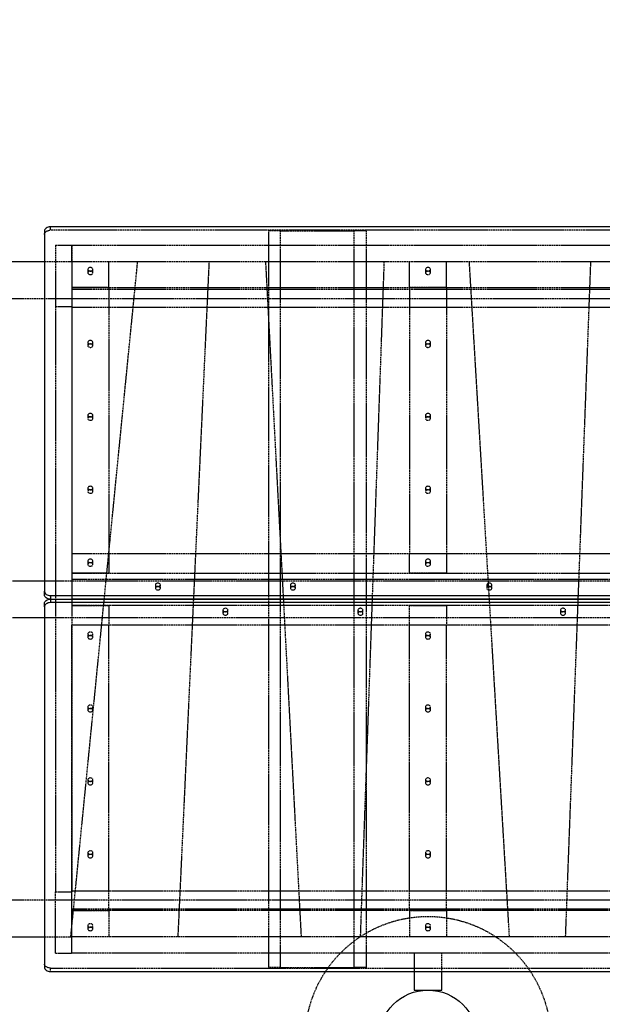
# Model space of a CAD drawing. Units: millimetres. Extents: x -2998 to 16283, y 509 to 28259.
# Drawn here: x 2129 to 3078, y 10178 to 11783 of the extents above; entities that cross this region are included whole.
import ezdxf

# ---------------------------------------------------------------- set-up
doc = ezdxf.new("R2010")
doc.units = ezdxf.units.MM
doc.linetypes.add('HIDDEN', pattern=[1.905, 1.27, -0.635])

msp = doc.modelspace()

# ---------------------------------------------------------------- linework, layer by layer
at = {"color": 7, "linetype": 'Continuous'}
for p, q in [((3949.408, 11445.236), (2179.408, 11445.236)), ((2169.408, 11438.165), (2169.408, 10851.266)), ((2064.91, 11388.538), (2169.408, 11388.538)), ((2169.408, 10845.609), (2169.408, 10851.266)), ((2169.408, 10825.81), (2169.408, 10831.467)), ((2179.408, 10844.195), (2179.408, 10838.538)), ((2179.408, 10844.195), (3949.408, 10844.195)), ((2179.408, 10838.538), (3949.408, 10838.538)), ((2179.408, 10838.538), (2179.408, 10832.881)), ((3949.408, 10832.881), (2179.408, 10832.881)), ((2187.408, 10838.538), (2214.408, 10838.538)), ((3914.408, 10838.538), (2214.408, 10838.538)), ((2169.408, 10825.81), (2169.408, 10238.912)), ((2089.117, 10288.538), (2169.408, 10288.538)), ((2179.408, 10231.841), (3949.408, 10231.841)), ((2771.908, 10231.841), (2771.908, 10201.538)), ((2816.908, 10201.538), (2816.908, 10231.841)), ((2771.908, 10201.538), (2816.908, 10201.538))]:
    msp.add_line(p, q, dxfattribs=at)
at = {"color": 7, "linetype": 'HIDDEN'}
for p, q in [((2179.408, 11439.579), (2179.408, 11445.236)), ((3949.408, 11439.579), (2179.408, 11439.579)), ((2554.408, 11438.538), (2534.408, 11438.538)), ((2534.408, 11438.538), (2534.408, 10238.538)), ((2554.408, 10238.538), (2554.408, 11438.538)), ((2554.408, 11438.538), (2674.408, 11438.538)), ((2674.408, 10238.538), (2674.408, 11438.538)), ((2694.408, 11438.538), (2674.408, 11438.538)), ((2694.408, 10238.538), (2694.408, 11438.538)), ((2187.408, 11415.538), (2187.408, 11315.538)), ((2187.408, 11415.538), (2214.408, 11415.538)), ((2214.408, 11415.538), (2214.408, 11315.538)), ((2214.408, 11415.538), (3914.408, 11415.538)), ((2214.408, 11388.538), (2214.408, 11415.538)), ((2169.408, 11388.538), (2214.408, 11388.538)), ((2212.572, 10288.538), (2321.504, 11388.538)), ((2214.408, 11388.538), (3914.408, 11388.538)), ((2214.408, 11388.538), (2214.408, 11346.112)), ((2240.408, 11375.939), (2240.408, 11370.283)), ((2248.408, 11370.283), (2248.408, 11375.939)), ((2274.408, 11346.112), (2274.408, 11388.538)), ((2437.697, 11388.538), (2386.863, 10288.538)), ((2529.684, 11388.538), (2587.781, 10288.538)), ((2684.609, 10288.538), (2723.34, 11388.538)), ((2764.408, 11346.112), (2764.408, 11388.538)), ((2790.408, 11375.939), (2790.408, 11370.283)), ((2798.408, 11370.283), (2798.408, 11375.939)), ((2824.408, 11346.112), (2824.408, 11388.538)), ((2861.32, 11388.538), (2926.679, 10288.538)), ((3018.665, 10288.538), (3059.817, 11388.538)), ((2214.408, 11346.112), (3914.408, 11346.112)), ((2274.408, 11346.112), (2214.408, 11346.112)), ((2214.408, 11346.112), (2214.408, 10912.785)), ((2214.408, 11343.538), (3914.408, 11343.538)), ((2274.408, 11346.112), (2274.408, 10912.785)), ((2824.408, 11346.112), (2764.408, 11346.112)), ((2764.408, 11346.112), (2764.408, 10912.785)), ((2824.408, 11346.112), (2824.408, 10912.785)), ((1314.408, 11328.538), (3914.408, 11328.538)), ((2187.408, 11315.538), (2214.408, 11315.538)), ((2187.408, 11315.538), (2187.408, 10838.538)), ((2214.408, 11315.538), (2214.408, 10838.538)), ((2214.408, 11314.292), (3914.408, 11314.292)), ((2214.408, 11314.292), (2274.408, 11314.292)), ((2764.408, 11314.292), (2824.408, 11314.292)), ((2240.408, 11257.146), (2240.408, 11251.489)), ((2248.408, 11251.489), (2248.408, 11257.146)), ((2790.408, 11257.146), (2790.408, 11251.489)), ((2798.408, 11251.489), (2798.408, 11257.146)), ((2240.408, 11138.352), (2240.408, 11132.695)), ((2248.408, 11132.695), (2248.408, 11138.352)), ((2790.408, 11138.352), (2790.408, 11132.695)), ((2798.408, 11132.695), (2798.408, 11138.352)), ((2240.408, 11019.558), (2240.408, 11013.901)), ((2248.408, 11013.901), (2248.408, 11019.558)), ((2790.408, 11019.558), (2790.408, 11013.901)), ((2798.408, 11013.901), (2798.408, 11019.558)), ((2214.408, 10912.785), (2214.408, 10870.358)), ((2214.408, 10912.785), (3914.408, 10912.785)), ((2214.408, 10912.785), (2274.408, 10912.785)), ((2274.408, 10912.785), (2274.408, 10880.965)), ((2764.408, 10912.785), (2824.408, 10912.785)), ((2764.408, 10880.965), (2764.408, 10912.785)), ((2824.408, 10912.785), (2824.408, 10880.965)), ((2240.408, 10900.764), (2240.408, 10895.107)), ((2248.408, 10895.107), (2248.408, 10900.764)), ((2790.408, 10900.764), (2790.408, 10895.107)), ((2798.408, 10895.107), (2798.408, 10900.764)), ((2214.408, 10880.965), (3914.408, 10880.965)), ((2274.408, 10880.965), (2214.408, 10880.965)), ((2824.408, 10880.965), (2764.408, 10880.965)), ((1374.408, 10868.538), (3854.408, 10868.538)), ((3914.408, 10870.358), (2214.408, 10870.358)), ((2214.408, 10870.358), (2214.408, 10838.538)), ((2350.408, 10861.873), (2350.408, 10856.216)), ((2358.408, 10856.216), (2358.408, 10861.873)), ((2570.408, 10861.873), (2570.408, 10856.216)), ((2578.408, 10856.216), (2578.408, 10861.873)), ((2890.408, 10861.873), (2890.408, 10856.216)), ((2898.408, 10856.216), (2898.408, 10861.873)), ((2187.408, 10838.538), (2187.408, 10361.538)), ((2214.408, 10838.538), (2214.408, 10796.112)), ((2214.408, 10838.538), (2214.408, 10361.538)), ((3914.408, 10827.932), (2214.408, 10827.932)), ((2214.408, 10827.932), (2274.408, 10827.932)), ((2274.408, 10827.932), (2274.408, 10796.112)), ((2460.408, 10820.861), (2460.408, 10815.204)), ((2468.408, 10815.204), (2468.408, 10820.861)), ((2680.408, 10820.861), (2680.408, 10815.204)), ((2688.408, 10815.204), (2688.408, 10820.861)), ((2764.408, 10827.932), (2824.408, 10827.932)), ((2764.408, 10796.112), (2764.408, 10827.932)), ((2824.408, 10827.932), (2824.408, 10796.112)), ((3010.408, 10820.861), (3010.408, 10815.204)), ((3018.408, 10815.204), (3018.408, 10820.861)), ((1374.408, 10808.538), (3854.408, 10808.538)), ((3914.408, 10796.112), (2214.408, 10796.112)), ((2274.408, 10796.112), (2214.408, 10796.112)), ((2214.408, 10330.965), (2214.408, 10796.112)), ((2240.408, 10781.97), (2240.408, 10776.313)), ((2248.408, 10776.313), (2248.408, 10781.97)), ((2274.408, 10330.965), (2274.408, 10796.112)), ((2824.408, 10796.112), (2764.408, 10796.112)), ((2764.408, 10330.965), (2764.408, 10796.112)), ((2790.408, 10781.97), (2790.408, 10776.313)), ((2798.408, 10776.313), (2798.408, 10781.97)), ((2824.408, 10330.965), (2824.408, 10796.112)), ((2240.408, 10663.176), (2240.408, 10657.519)), ((2248.408, 10657.519), (2248.408, 10663.176)), ((2790.408, 10663.176), (2790.408, 10657.519)), ((2798.408, 10657.519), (2798.408, 10663.176)), ((2240.408, 10544.382), (2240.408, 10538.725)), ((2248.408, 10538.725), (2248.408, 10544.382)), ((2790.408, 10544.382), (2790.408, 10538.725)), ((2798.408, 10538.725), (2798.408, 10544.382)), ((2240.408, 10425.588), (2240.408, 10419.931)), ((2248.408, 10419.931), (2248.408, 10425.588)), ((2790.408, 10425.588), (2790.408, 10419.931)), ((2798.408, 10419.931), (2798.408, 10425.588)), ((1314.408, 10348.538), (3914.408, 10348.538)), ((2187.408, 10361.538), (2214.408, 10361.538)), ((2187.408, 10261.538), (2187.408, 10361.538)), ((3914.408, 10362.785), (2214.408, 10362.785)), ((2274.408, 10362.785), (2214.408, 10362.785)), ((2214.408, 10261.538), (2214.408, 10361.538)), ((2824.408, 10362.785), (2764.408, 10362.785)), ((3914.408, 10333.538), (2214.408, 10333.538)), ((3914.408, 10330.965), (2214.408, 10330.965)), ((2214.408, 10288.538), (2214.408, 10330.965)), ((2214.408, 10330.965), (2274.408, 10330.965)), ((2274.408, 10330.965), (2274.408, 10288.538)), ((2764.408, 10330.965), (2824.408, 10330.965)), ((2764.408, 10330.965), (2764.408, 10288.538)), ((2824.408, 10330.965), (2824.408, 10288.538)), ((2240.408, 10306.794), (2240.408, 10301.137)), ((2248.408, 10301.137), (2248.408, 10306.794)), ((2790.408, 10306.794), (2790.408, 10301.137)), ((2798.408, 10301.137), (2798.408, 10306.794)), ((2169.408, 10288.538), (2212.572, 10288.538)), ((2212.572, 10288.538), (2214.408, 10288.538)), ((3914.408, 10288.538), (2214.408, 10288.538)), ((2214.408, 10261.538), (2214.408, 10288.538)), ((2187.408, 10261.538), (2214.408, 10261.538)), ((3914.408, 10261.538), (2214.408, 10261.538)), ((2771.908, 10261.538), (2771.908, 10231.841)), ((2816.908, 10231.841), (2816.908, 10261.538)), ((2179.408, 10231.841), (2179.408, 10237.498)), ((2179.408, 10237.498), (3949.408, 10237.498)), ((2554.408, 10238.538), (2534.408, 10238.538)), ((2554.408, 10238.538), (2674.408, 10238.538)), ((2694.408, 10238.538), (2674.408, 10238.538))]:
    msp.add_line(p, q, dxfattribs=at)
at = {"color": 7, "linetype": 'Continuous', "flags": 128}
for points in [[(2179.408, 11445.236), (2177.458, 11445.1), (2175.582, 11444.698), (2173.853, 11444.044), (2172.337, 11443.165), (2171.094, 11442.093), (2170.17, 11440.871), (2169.601, 11439.544), (2169.408, 11438.165)], [(2244.408, 11378.768), (2243.229, 11378.642), (2242.155, 11378.276), (2241.281, 11377.703), (2240.685, 11376.973), (2240.42, 11376.151), (2240.509, 11375.31), (2240.944, 11374.525), (2241.688, 11373.866), (2242.673, 11373.391), (2243.812, 11373.143), (2245.005, 11373.143), (2246.144, 11373.391), (2247.129, 11373.866), (2247.872, 11374.525), (2248.308, 11375.31), (2248.397, 11376.151), (2248.132, 11376.973), (2247.536, 11377.703), (2246.662, 11378.276), (2245.587, 11378.642), (2244.408, 11378.768)], [(2794.408, 11378.768), (2793.229, 11378.642), (2792.155, 11378.276), (2791.281, 11377.703), (2790.685, 11376.973), (2790.42, 11376.151), (2790.509, 11375.31), (2790.944, 11374.525), (2791.688, 11373.866), (2792.673, 11373.391), (2793.812, 11373.143), (2795.005, 11373.143), (2796.144, 11373.391), (2797.129, 11373.866), (2797.873, 11374.525), (2798.308, 11375.31), (2798.397, 11376.151), (2798.132, 11376.973), (2797.536, 11377.703), (2796.662, 11378.276), (2795.587, 11378.642), (2794.408, 11378.768)], [(2244.408, 11259.974), (2243.229, 11259.848), (2242.155, 11259.482), (2241.281, 11258.909), (2240.685, 11258.179), (2240.42, 11257.357), (2240.509, 11256.516), (2240.944, 11255.731), (2241.688, 11255.072), (2242.673, 11254.597), (2243.812, 11254.349), (2245.005, 11254.349), (2246.144, 11254.597), (2247.129, 11255.072), (2247.872, 11255.731), (2248.308, 11256.516), (2248.397, 11257.357), (2248.132, 11258.179), (2247.536, 11258.909), (2246.662, 11259.482), (2245.587, 11259.848), (2244.408, 11259.974)], [(2794.408, 11259.974), (2793.229, 11259.848), (2792.155, 11259.482), (2791.281, 11258.909), (2790.685, 11258.179), (2790.42, 11257.357), (2790.509, 11256.516), (2790.944, 11255.731), (2791.688, 11255.072), (2792.673, 11254.597), (2793.812, 11254.349), (2795.005, 11254.349), (2796.144, 11254.597), (2797.129, 11255.072), (2797.873, 11255.731), (2798.308, 11256.516), (2798.397, 11257.357), (2798.132, 11258.179), (2797.536, 11258.909), (2796.662, 11259.482), (2795.587, 11259.848), (2794.408, 11259.974)], [(2244.408, 11141.18), (2243.229, 11141.054), (2242.155, 11140.689), (2241.281, 11140.115), (2240.685, 11139.385), (2240.42, 11138.563), (2240.509, 11137.722), (2240.944, 11136.937), (2241.688, 11136.278), (2242.673, 11135.803), (2243.812, 11135.555), (2245.005, 11135.555), (2246.144, 11135.803), (2247.129, 11136.278), (2247.872, 11136.937), (2248.308, 11137.722), (2248.397, 11138.563), (2248.132, 11139.385), (2247.536, 11140.115), (2246.662, 11140.689), (2245.587, 11141.054), (2244.408, 11141.18)], [(2794.408, 11141.18), (2793.229, 11141.054), (2792.155, 11140.689), (2791.281, 11140.115), (2790.685, 11139.385), (2790.42, 11138.563), (2790.509, 11137.722), (2790.944, 11136.937), (2791.688, 11136.278), (2792.673, 11135.803), (2793.812, 11135.555), (2795.005, 11135.555), (2796.144, 11135.803), (2797.129, 11136.278), (2797.873, 11136.937), (2798.308, 11137.722), (2798.397, 11138.563), (2798.132, 11139.385), (2797.536, 11140.115), (2796.662, 11140.689), (2795.587, 11141.054), (2794.408, 11141.18)], [(2244.408, 11022.386), (2243.229, 11022.26), (2242.155, 11021.895), (2241.281, 11021.321), (2240.685, 11020.591), (2240.42, 11019.769), (2240.509, 11018.928), (2240.944, 11018.143), (2241.688, 11017.484), (2242.673, 11017.009), (2243.812, 11016.761), (2245.005, 11016.761), (2246.144, 11017.009), (2247.129, 11017.484), (2247.872, 11018.143), (2248.308, 11018.928), (2248.397, 11019.769), (2248.132, 11020.591), (2247.536, 11021.321), (2246.662, 11021.895), (2245.587, 11022.26), (2244.408, 11022.386)], [(2794.408, 11022.386), (2793.229, 11022.26), (2792.155, 11021.895), (2791.281, 11021.321), (2790.685, 11020.591), (2790.42, 11019.769), (2790.509, 11018.928), (2790.944, 11018.143), (2791.688, 11017.484), (2792.673, 11017.009), (2793.812, 11016.761), (2795.005, 11016.761), (2796.144, 11017.009), (2797.129, 11017.484), (2797.873, 11018.143), (2798.308, 11018.928), (2798.397, 11019.769), (2798.132, 11020.591), (2797.536, 11021.321), (2796.662, 11021.895), (2795.587, 11022.26), (2794.408, 11022.386)], [(2244.408, 10903.592), (2243.229, 10903.466), (2242.155, 10903.101), (2241.281, 10902.527), (2240.685, 10901.797), (2240.42, 10900.975), (2240.509, 10900.134), (2240.944, 10899.349), (2241.688, 10898.69), (2242.673, 10898.215), (2243.812, 10897.967), (2245.005, 10897.967), (2246.144, 10898.215), (2247.129, 10898.69), (2247.872, 10899.349), (2248.308, 10900.134), (2248.397, 10900.975), (2248.132, 10901.797), (2247.536, 10902.527), (2246.662, 10903.101), (2245.587, 10903.466), (2244.408, 10903.592)], [(2794.408, 10903.592), (2793.229, 10903.466), (2792.155, 10903.101), (2791.281, 10902.527), (2790.685, 10901.797), (2790.42, 10900.975), (2790.509, 10900.134), (2790.944, 10899.349), (2791.688, 10898.69), (2792.673, 10898.215), (2793.812, 10897.967), (2795.005, 10897.967), (2796.144, 10898.215), (2797.129, 10898.69), (2797.873, 10899.349), (2798.308, 10900.134), (2798.397, 10900.975), (2798.132, 10901.797), (2797.536, 10902.527), (2796.662, 10903.101), (2795.587, 10903.466), (2794.408, 10903.592)], [(2354.408, 10864.701), (2353.229, 10864.576), (2352.155, 10864.21), (2351.281, 10863.636), (2350.685, 10862.906), (2350.42, 10862.084), (2350.509, 10861.243), (2350.944, 10860.459), (2351.688, 10859.799), (2352.673, 10859.325), (2353.812, 10859.076), (2355.005, 10859.076), (2356.144, 10859.325), (2357.129, 10859.799), (2357.872, 10860.459), (2358.308, 10861.243), (2358.397, 10862.084), (2358.132, 10862.906), (2357.536, 10863.636), (2356.662, 10864.21), (2355.587, 10864.576), (2354.408, 10864.701)], [(2574.408, 10864.701), (2573.229, 10864.576), (2572.155, 10864.21), (2571.281, 10863.636), (2570.685, 10862.906), (2570.42, 10862.084), (2570.509, 10861.243), (2570.944, 10860.459), (2571.688, 10859.799), (2572.673, 10859.325), (2573.812, 10859.076), (2575.005, 10859.076), (2576.144, 10859.325), (2577.129, 10859.799), (2577.873, 10860.459), (2578.308, 10861.243), (2578.397, 10862.084), (2578.132, 10862.906), (2577.536, 10863.636), (2576.662, 10864.21), (2575.587, 10864.576), (2574.408, 10864.701)], [(2894.408, 10864.701), (2893.229, 10864.576), (2892.155, 10864.21), (2891.281, 10863.636), (2890.685, 10862.906), (2890.42, 10862.084), (2890.509, 10861.243), (2890.944, 10860.459), (2891.688, 10859.799), (2892.673, 10859.325), (2893.812, 10859.076), (2895.005, 10859.076), (2896.144, 10859.325), (2897.129, 10859.799), (2897.873, 10860.459), (2898.308, 10861.243), (2898.397, 10862.084), (2898.132, 10862.906), (2897.536, 10863.636), (2896.662, 10864.21), (2895.587, 10864.576), (2894.408, 10864.701)], [(2169.408, 10851.266), (2169.601, 10849.887), (2170.17, 10848.56), (2171.094, 10847.338), (2172.337, 10846.266), (2173.853, 10845.387), (2175.582, 10844.733), (2177.458, 10844.331), (2179.408, 10844.195)], [(2179.408, 10838.538), (2177.458, 10838.674), (2175.582, 10839.077), (2173.853, 10839.73), (2172.337, 10840.609), (2171.094, 10841.681), (2170.17, 10842.903), (2169.601, 10844.23), (2169.408, 10845.609)], [(2169.408, 10831.467), (2169.601, 10832.847), (2170.17, 10834.173), (2171.094, 10835.396), (2172.337, 10836.467), (2173.853, 10837.347), (2175.582, 10838), (2177.458, 10838.402), (2179.408, 10838.538)], [(2179.408, 10832.881), (2177.458, 10832.746), (2175.582, 10832.343), (2173.853, 10831.69), (2172.337, 10830.81), (2171.094, 10829.739), (2170.17, 10828.516), (2169.601, 10827.19), (2169.408, 10825.81)], [(2464.408, 10812.375), (2465.587, 10812.501), (2466.662, 10812.867), (2467.536, 10813.44), (2468.132, 10814.17), (2468.397, 10814.992), (2468.308, 10815.833), (2467.872, 10816.618), (2467.129, 10817.277), (2466.144, 10817.752), (2465.005, 10818.001), (2463.812, 10818.001), (2462.673, 10817.752), (2461.688, 10817.277), (2460.944, 10816.618), (2460.509, 10815.833), (2460.42, 10814.992), (2460.685, 10814.17), (2461.281, 10813.44), (2462.155, 10812.867), (2463.229, 10812.501), (2464.408, 10812.375)], [(2684.408, 10812.375), (2685.587, 10812.501), (2686.662, 10812.867), (2687.536, 10813.44), (2688.132, 10814.17), (2688.397, 10814.992), (2688.308, 10815.833), (2687.873, 10816.618), (2687.129, 10817.277), (2686.144, 10817.752), (2685.005, 10818.001), (2683.812, 10818.001), (2682.673, 10817.752), (2681.688, 10817.277), (2680.944, 10816.618), (2680.509, 10815.833), (2680.42, 10814.992), (2680.685, 10814.17), (2681.281, 10813.44), (2682.155, 10812.867), (2683.229, 10812.501), (2684.408, 10812.375)], [(3014.408, 10812.375), (3015.587, 10812.501), (3016.662, 10812.867), (3017.536, 10813.44), (3018.132, 10814.17), (3018.397, 10814.992), (3018.308, 10815.833), (3017.873, 10816.618), (3017.129, 10817.277), (3016.144, 10817.752), (3015.005, 10818.001), (3013.812, 10818.001), (3012.673, 10817.752), (3011.688, 10817.277), (3010.944, 10816.618), (3010.509, 10815.833), (3010.42, 10814.992), (3010.685, 10814.17), (3011.281, 10813.44), (3012.155, 10812.867), (3013.229, 10812.501), (3014.408, 10812.375)], [(2244.408, 10773.484), (2245.587, 10773.61), (2246.662, 10773.976), (2247.536, 10774.549), (2248.132, 10775.28), (2248.397, 10776.102), (2248.308, 10776.942), (2247.872, 10777.727), (2247.129, 10778.386), (2246.144, 10778.861), (2245.005, 10779.11), (2243.812, 10779.11), (2242.673, 10778.861), (2241.688, 10778.386), (2240.944, 10777.727), (2240.509, 10776.942), (2240.42, 10776.102), (2240.685, 10775.28), (2241.281, 10774.549), (2242.155, 10773.976), (2243.229, 10773.61), (2244.408, 10773.484)], [(2794.408, 10773.484), (2795.587, 10773.61), (2796.662, 10773.976), (2797.536, 10774.549), (2798.132, 10775.28), (2798.397, 10776.102), (2798.308, 10776.942), (2797.873, 10777.727), (2797.129, 10778.386), (2796.144, 10778.861), (2795.005, 10779.11), (2793.812, 10779.11), (2792.673, 10778.861), (2791.688, 10778.386), (2790.944, 10777.727), (2790.509, 10776.942), (2790.42, 10776.102), (2790.685, 10775.28), (2791.281, 10774.549), (2792.155, 10773.976), (2793.229, 10773.61), (2794.408, 10773.484)], [(2244.408, 10654.691), (2245.587, 10654.816), (2246.662, 10655.182), (2247.536, 10655.755), (2248.132, 10656.486), (2248.397, 10657.308), (2248.308, 10658.148), (2247.872, 10658.933), (2247.129, 10659.592), (2246.144, 10660.067), (2245.005, 10660.316), (2243.812, 10660.316), (2242.673, 10660.067), (2241.688, 10659.592), (2240.944, 10658.933), (2240.509, 10658.148), (2240.42, 10657.308), (2240.685, 10656.486), (2241.281, 10655.755), (2242.155, 10655.182), (2243.229, 10654.816), (2244.408, 10654.691)], [(2794.408, 10654.691), (2795.587, 10654.816), (2796.662, 10655.182), (2797.536, 10655.755), (2798.132, 10656.486), (2798.397, 10657.308), (2798.308, 10658.148), (2797.873, 10658.933), (2797.129, 10659.592), (2796.144, 10660.067), (2795.005, 10660.316), (2793.812, 10660.316), (2792.673, 10660.067), (2791.688, 10659.592), (2790.944, 10658.933), (2790.509, 10658.148), (2790.42, 10657.308), (2790.685, 10656.486), (2791.281, 10655.755), (2792.155, 10655.182), (2793.229, 10654.816), (2794.408, 10654.691)], [(2244.408, 10535.897), (2245.587, 10536.022), (2246.662, 10536.388), (2247.536, 10536.962), (2248.132, 10537.692), (2248.397, 10538.514), (2248.308, 10539.354), (2247.872, 10540.139), (2247.129, 10540.798), (2246.144, 10541.273), (2245.005, 10541.522), (2243.812, 10541.522), (2242.673, 10541.273), (2241.688, 10540.798), (2240.944, 10540.139), (2240.509, 10539.354), (2240.42, 10538.514), (2240.685, 10537.692), (2241.281, 10536.962), (2242.155, 10536.388), (2243.229, 10536.022), (2244.408, 10535.897)], [(2794.408, 10535.897), (2795.587, 10536.022), (2796.662, 10536.388), (2797.536, 10536.962), (2798.132, 10537.692), (2798.397, 10538.514), (2798.308, 10539.354), (2797.873, 10540.139), (2797.129, 10540.798), (2796.144, 10541.273), (2795.005, 10541.522), (2793.812, 10541.522), (2792.673, 10541.273), (2791.688, 10540.798), (2790.944, 10540.139), (2790.509, 10539.354), (2790.42, 10538.514), (2790.685, 10537.692), (2791.281, 10536.962), (2792.155, 10536.388), (2793.229, 10536.022), (2794.408, 10535.897)], [(2244.408, 10417.103), (2245.587, 10417.228), (2246.662, 10417.594), (2247.536, 10418.168), (2248.132, 10418.898), (2248.397, 10419.72), (2248.308, 10420.56), (2247.872, 10421.345), (2247.129, 10422.004), (2246.144, 10422.479), (2245.005, 10422.728), (2243.812, 10422.728), (2242.673, 10422.479), (2241.688, 10422.004), (2240.944, 10421.345), (2240.509, 10420.56), (2240.42, 10419.72), (2240.685, 10418.898), (2241.281, 10418.168), (2242.155, 10417.594), (2243.229, 10417.228), (2244.408, 10417.103)], [(2794.408, 10417.103), (2795.587, 10417.228), (2796.662, 10417.594), (2797.536, 10418.168), (2798.132, 10418.898), (2798.397, 10419.72), (2798.308, 10420.56), (2797.873, 10421.345), (2797.129, 10422.004), (2796.144, 10422.479), (2795.005, 10422.728), (2793.812, 10422.728), (2792.673, 10422.479), (2791.688, 10422.004), (2790.944, 10421.345), (2790.509, 10420.56), (2790.42, 10419.72), (2790.685, 10418.898), (2791.281, 10418.168), (2792.155, 10417.594), (2793.229, 10417.228), (2794.408, 10417.103)], [(2244.408, 10298.309), (2245.587, 10298.434), (2246.662, 10298.8), (2247.536, 10299.374), (2248.132, 10300.104), (2248.397, 10300.926), (2248.308, 10301.767), (2247.872, 10302.551), (2247.129, 10303.211), (2246.144, 10303.686), (2245.005, 10303.934), (2243.812, 10303.934), (2242.673, 10303.686), (2241.688, 10303.211), (2240.944, 10302.551), (2240.509, 10301.767), (2240.42, 10300.926), (2240.685, 10300.104), (2241.281, 10299.374), (2242.155, 10298.8), (2243.229, 10298.434), (2244.408, 10298.309)], [(2794.408, 10298.309), (2795.587, 10298.434), (2796.662, 10298.8), (2797.536, 10299.374), (2798.132, 10300.104), (2798.397, 10300.926), (2798.308, 10301.767), (2797.873, 10302.551), (2797.129, 10303.211), (2796.144, 10303.686), (2795.005, 10303.934), (2793.812, 10303.934), (2792.673, 10303.686), (2791.688, 10303.211), (2790.944, 10302.551), (2790.509, 10301.767), (2790.42, 10300.926), (2790.685, 10300.104), (2791.281, 10299.374), (2792.155, 10298.8), (2793.229, 10298.434), (2794.408, 10298.309)], [(2169.408, 10238.912), (2169.601, 10237.532), (2170.17, 10236.206), (2171.094, 10234.983), (2172.337, 10233.912), (2173.853, 10233.032), (2175.582, 10232.379), (2177.458, 10231.977), (2179.408, 10231.841)]]:
    msp.add_lwpolyline(points, dxfattribs=at)
at = {"color": 7, "linetype": 'HIDDEN', "flags": 128}
for points in [[(2169.408, 11432.508), (2169.601, 11433.888), (2170.17, 11435.214), (2171.094, 11436.436), (2172.337, 11437.508), (2173.853, 11438.387), (2175.582, 11439.041), (2177.458, 11439.443), (2179.408, 11439.579)], [(2244.408, 11373.111), (2243.229, 11372.985), (2242.155, 11372.62), (2241.281, 11372.046), (2240.685, 11371.316), (2240.42, 11370.494), (2240.509, 11369.653), (2240.944, 11368.868), (2241.688, 11368.209), (2242.673, 11367.734), (2243.812, 11367.486), (2245.005, 11367.486), (2246.144, 11367.734), (2247.129, 11368.209), (2247.872, 11368.868), (2248.308, 11369.653), (2248.397, 11370.494), (2248.132, 11371.316), (2247.536, 11372.046), (2246.662, 11372.62), (2245.587, 11372.985), (2244.408, 11373.111)], [(2794.408, 11373.111), (2793.229, 11372.985), (2792.155, 11372.62), (2791.281, 11372.046), (2790.685, 11371.316), (2790.42, 11370.494), (2790.509, 11369.653), (2790.944, 11368.868), (2791.688, 11368.209), (2792.673, 11367.734), (2793.812, 11367.486), (2795.005, 11367.486), (2796.144, 11367.734), (2797.129, 11368.209), (2797.873, 11368.868), (2798.308, 11369.653), (2798.397, 11370.494), (2798.132, 11371.316), (2797.536, 11372.046), (2796.662, 11372.62), (2795.587, 11372.985), (2794.408, 11373.111)], [(2244.408, 11254.317), (2243.229, 11254.191), (2242.155, 11253.826), (2241.281, 11253.252), (2240.685, 11252.522), (2240.42, 11251.7), (2240.509, 11250.859), (2240.944, 11250.074), (2241.688, 11249.415), (2242.673, 11248.94), (2243.812, 11248.692), (2245.005, 11248.692), (2246.144, 11248.94), (2247.129, 11249.415), (2247.872, 11250.074), (2248.308, 11250.859), (2248.397, 11251.7), (2248.132, 11252.522), (2247.536, 11253.252), (2246.662, 11253.826), (2245.587, 11254.191), (2244.408, 11254.317)], [(2794.408, 11254.317), (2793.229, 11254.191), (2792.155, 11253.826), (2791.281, 11253.252), (2790.685, 11252.522), (2790.42, 11251.7), (2790.509, 11250.859), (2790.944, 11250.074), (2791.688, 11249.415), (2792.673, 11248.94), (2793.812, 11248.692), (2795.005, 11248.692), (2796.144, 11248.94), (2797.129, 11249.415), (2797.873, 11250.074), (2798.308, 11250.859), (2798.397, 11251.7), (2798.132, 11252.522), (2797.536, 11253.252), (2796.662, 11253.826), (2795.587, 11254.191), (2794.408, 11254.317)], [(2244.408, 11135.523), (2243.229, 11135.397), (2242.155, 11135.032), (2241.281, 11134.458), (2240.685, 11133.728), (2240.42, 11132.906), (2240.509, 11132.065), (2240.944, 11131.281), (2241.688, 11130.621), (2242.673, 11130.146), (2243.812, 11129.898), (2245.005, 11129.898), (2246.144, 11130.146), (2247.129, 11130.621), (2247.872, 11131.281), (2248.308, 11132.065), (2248.397, 11132.906), (2248.132, 11133.728), (2247.536, 11134.458), (2246.662, 11135.032), (2245.587, 11135.397), (2244.408, 11135.523)], [(2794.408, 11135.523), (2793.229, 11135.397), (2792.155, 11135.032), (2791.281, 11134.458), (2790.685, 11133.728), (2790.42, 11132.906), (2790.509, 11132.065), (2790.944, 11131.281), (2791.688, 11130.621), (2792.673, 11130.146), (2793.812, 11129.898), (2795.005, 11129.898), (2796.144, 11130.146), (2797.129, 11130.621), (2797.873, 11131.281), (2798.308, 11132.065), (2798.397, 11132.906), (2798.132, 11133.728), (2797.536, 11134.458), (2796.662, 11135.032), (2795.587, 11135.397), (2794.408, 11135.523)], [(2244.408, 11016.729), (2243.229, 11016.604), (2242.155, 11016.238), (2241.281, 11015.664), (2240.685, 11014.934), (2240.42, 11014.112), (2240.509, 11013.271), (2240.944, 11012.487), (2241.688, 11011.827), (2242.673, 11011.352), (2243.812, 11011.104), (2245.005, 11011.104), (2246.144, 11011.352), (2247.129, 11011.827), (2247.872, 11012.487), (2248.308, 11013.271), (2248.397, 11014.112), (2248.132, 11014.934), (2247.536, 11015.664), (2246.662, 11016.238), (2245.587, 11016.604), (2244.408, 11016.729)], [(2794.408, 11016.729), (2793.229, 11016.604), (2792.155, 11016.238), (2791.281, 11015.664), (2790.685, 11014.934), (2790.42, 11014.112), (2790.509, 11013.271), (2790.944, 11012.487), (2791.688, 11011.827), (2792.673, 11011.352), (2793.812, 11011.104), (2795.005, 11011.104), (2796.144, 11011.352), (2797.129, 11011.827), (2797.873, 11012.487), (2798.308, 11013.271), (2798.397, 11014.112), (2798.132, 11014.934), (2797.536, 11015.664), (2796.662, 11016.238), (2795.587, 11016.604), (2794.408, 11016.729)], [(2244.408, 10897.935), (2243.229, 10897.81), (2242.155, 10897.444), (2241.281, 10896.87), (2240.685, 10896.14), (2240.42, 10895.318), (2240.509, 10894.477), (2240.944, 10893.693), (2241.688, 10893.033), (2242.673, 10892.559), (2243.812, 10892.31), (2245.005, 10892.31), (2246.144, 10892.559), (2247.129, 10893.033), (2247.872, 10893.693), (2248.308, 10894.477), (2248.397, 10895.318), (2248.132, 10896.14), (2247.536, 10896.87), (2246.662, 10897.444), (2245.587, 10897.81), (2244.408, 10897.935)], [(2794.408, 10897.935), (2793.229, 10897.81), (2792.155, 10897.444), (2791.281, 10896.87), (2790.685, 10896.14), (2790.42, 10895.318), (2790.509, 10894.477), (2790.944, 10893.693), (2791.688, 10893.033), (2792.673, 10892.559), (2793.812, 10892.31), (2795.005, 10892.31), (2796.144, 10892.559), (2797.129, 10893.033), (2797.873, 10893.693), (2798.308, 10894.477), (2798.397, 10895.318), (2798.132, 10896.14), (2797.536, 10896.87), (2796.662, 10897.444), (2795.587, 10897.81), (2794.408, 10897.935)], [(2354.408, 10859.044), (2353.229, 10858.919), (2352.155, 10858.553), (2351.281, 10857.979), (2350.685, 10857.249), (2350.42, 10856.427), (2350.509, 10855.587), (2350.944, 10854.802), (2351.688, 10854.143), (2352.673, 10853.668), (2353.812, 10853.419), (2355.005, 10853.419), (2356.144, 10853.668), (2357.129, 10854.143), (2357.872, 10854.802), (2358.308, 10855.587), (2358.397, 10856.427), (2358.132, 10857.249), (2357.536, 10857.979), (2356.662, 10858.553), (2355.587, 10858.919), (2354.408, 10859.044)], [(2574.408, 10859.044), (2573.229, 10858.919), (2572.155, 10858.553), (2571.281, 10857.979), (2570.685, 10857.249), (2570.42, 10856.427), (2570.509, 10855.587), (2570.944, 10854.802), (2571.688, 10854.143), (2572.673, 10853.668), (2573.812, 10853.419), (2575.005, 10853.419), (2576.144, 10853.668), (2577.129, 10854.143), (2577.873, 10854.802), (2578.308, 10855.587), (2578.397, 10856.427), (2578.132, 10857.249), (2577.536, 10857.979), (2576.662, 10858.553), (2575.587, 10858.919), (2574.408, 10859.044)], [(2894.408, 10859.044), (2893.229, 10858.919), (2892.155, 10858.553), (2891.281, 10857.979), (2890.685, 10857.249), (2890.42, 10856.427), (2890.509, 10855.587), (2890.944, 10854.802), (2891.688, 10854.143), (2892.673, 10853.668), (2893.812, 10853.419), (2895.005, 10853.419), (2896.144, 10853.668), (2897.129, 10854.143), (2897.873, 10854.802), (2898.308, 10855.587), (2898.397, 10856.427), (2898.132, 10857.249), (2897.536, 10857.979), (2896.662, 10858.553), (2895.587, 10858.919), (2894.408, 10859.044)], [(2464.408, 10818.032), (2465.587, 10818.158), (2466.662, 10818.524), (2467.536, 10819.097), (2468.132, 10819.827), (2468.397, 10820.649), (2468.308, 10821.49), (2467.872, 10822.275), (2467.129, 10822.934), (2466.144, 10823.409), (2465.005, 10823.657), (2463.812, 10823.657), (2462.673, 10823.409), (2461.688, 10822.934), (2460.944, 10822.275), (2460.509, 10821.49), (2460.42, 10820.649), (2460.685, 10819.827), (2461.281, 10819.097), (2462.155, 10818.524), (2463.229, 10818.158), (2464.408, 10818.032)], [(2684.408, 10818.032), (2685.587, 10818.158), (2686.662, 10818.524), (2687.536, 10819.097), (2688.132, 10819.827), (2688.397, 10820.649), (2688.308, 10821.49), (2687.873, 10822.275), (2687.129, 10822.934), (2686.144, 10823.409), (2685.005, 10823.657), (2683.812, 10823.657), (2682.673, 10823.409), (2681.688, 10822.934), (2680.944, 10822.275), (2680.509, 10821.49), (2680.42, 10820.649), (2680.685, 10819.827), (2681.281, 10819.097), (2682.155, 10818.524), (2683.229, 10818.158), (2684.408, 10818.032)], [(3014.408, 10818.032), (3015.587, 10818.158), (3016.662, 10818.524), (3017.536, 10819.097), (3018.132, 10819.827), (3018.397, 10820.649), (3018.308, 10821.49), (3017.873, 10822.275), (3017.129, 10822.934), (3016.144, 10823.409), (3015.005, 10823.657), (3013.812, 10823.657), (3012.673, 10823.409), (3011.688, 10822.934), (3010.944, 10822.275), (3010.509, 10821.49), (3010.42, 10820.649), (3010.685, 10819.827), (3011.281, 10819.097), (3012.155, 10818.524), (3013.229, 10818.158), (3014.408, 10818.032)], [(2244.408, 10779.141), (2245.587, 10779.267), (2246.662, 10779.633), (2247.536, 10780.206), (2248.132, 10780.936), (2248.397, 10781.758), (2248.308, 10782.599), (2247.872, 10783.384), (2247.129, 10784.043), (2246.144, 10784.518), (2245.005, 10784.767), (2243.812, 10784.767), (2242.673, 10784.518), (2241.688, 10784.043), (2240.944, 10783.384), (2240.509, 10782.599), (2240.42, 10781.758), (2240.685, 10780.936), (2241.281, 10780.206), (2242.155, 10779.633), (2243.229, 10779.267), (2244.408, 10779.141)], [(2794.408, 10779.141), (2795.587, 10779.267), (2796.662, 10779.633), (2797.536, 10780.206), (2798.132, 10780.936), (2798.397, 10781.758), (2798.308, 10782.599), (2797.873, 10783.384), (2797.129, 10784.043), (2796.144, 10784.518), (2795.005, 10784.767), (2793.812, 10784.767), (2792.673, 10784.518), (2791.688, 10784.043), (2790.944, 10783.384), (2790.509, 10782.599), (2790.42, 10781.758), (2790.685, 10780.936), (2791.281, 10780.206), (2792.155, 10779.633), (2793.229, 10779.267), (2794.408, 10779.141)], [(2244.408, 10660.347), (2245.587, 10660.473), (2246.662, 10660.839), (2247.536, 10661.412), (2248.132, 10662.142), (2248.397, 10662.964), (2248.308, 10663.805), (2247.872, 10664.59), (2247.129, 10665.249), (2246.144, 10665.724), (2245.005, 10665.973), (2243.812, 10665.973), (2242.673, 10665.724), (2241.688, 10665.249), (2240.944, 10664.59), (2240.509, 10663.805), (2240.42, 10662.964), (2240.685, 10662.142), (2241.281, 10661.412), (2242.155, 10660.839), (2243.229, 10660.473), (2244.408, 10660.347)], [(2794.408, 10660.347), (2795.587, 10660.473), (2796.662, 10660.839), (2797.536, 10661.412), (2798.132, 10662.142), (2798.397, 10662.964), (2798.308, 10663.805), (2797.873, 10664.59), (2797.129, 10665.249), (2796.144, 10665.724), (2795.005, 10665.973), (2793.812, 10665.973), (2792.673, 10665.724), (2791.688, 10665.249), (2790.944, 10664.59), (2790.509, 10663.805), (2790.42, 10662.964), (2790.685, 10662.142), (2791.281, 10661.412), (2792.155, 10660.839), (2793.229, 10660.473), (2794.408, 10660.347)], [(2244.408, 10541.553), (2245.587, 10541.679), (2246.662, 10542.045), (2247.536, 10542.618), (2248.132, 10543.349), (2248.397, 10544.171), (2248.308, 10545.011), (2247.872, 10545.796), (2247.129, 10546.455), (2246.144, 10546.93), (2245.005, 10547.179), (2243.812, 10547.179), (2242.673, 10546.93), (2241.688, 10546.455), (2240.944, 10545.796), (2240.509, 10545.011), (2240.42, 10544.171), (2240.685, 10543.349), (2241.281, 10542.618), (2242.155, 10542.045), (2243.229, 10541.679), (2244.408, 10541.553)], [(2794.408, 10541.553), (2795.587, 10541.679), (2796.662, 10542.045), (2797.536, 10542.618), (2798.132, 10543.349), (2798.397, 10544.171), (2798.308, 10545.011), (2797.873, 10545.796), (2797.129, 10546.455), (2796.144, 10546.93), (2795.005, 10547.179), (2793.812, 10547.179), (2792.673, 10546.93), (2791.688, 10546.455), (2790.944, 10545.796), (2790.509, 10545.011), (2790.42, 10544.171), (2790.685, 10543.349), (2791.281, 10542.618), (2792.155, 10542.045), (2793.229, 10541.679), (2794.408, 10541.553)], [(2244.408, 10422.76), (2245.587, 10422.885), (2246.662, 10423.251), (2247.536, 10423.824), (2248.132, 10424.555), (2248.397, 10425.377), (2248.308, 10426.217), (2247.872, 10427.002), (2247.129, 10427.661), (2246.144, 10428.136), (2245.005, 10428.385), (2243.812, 10428.385), (2242.673, 10428.136), (2241.688, 10427.661), (2240.944, 10427.002), (2240.509, 10426.217), (2240.42, 10425.377), (2240.685, 10424.555), (2241.281, 10423.824), (2242.155, 10423.251), (2243.229, 10422.885), (2244.408, 10422.76)], [(2794.408, 10422.76), (2795.587, 10422.885), (2796.662, 10423.251), (2797.536, 10423.824), (2798.132, 10424.555), (2798.397, 10425.377), (2798.308, 10426.217), (2797.873, 10427.002), (2797.129, 10427.661), (2796.144, 10428.136), (2795.005, 10428.385), (2793.812, 10428.385), (2792.673, 10428.136), (2791.688, 10427.661), (2790.944, 10427.002), (2790.509, 10426.217), (2790.42, 10425.377), (2790.685, 10424.555), (2791.281, 10423.824), (2792.155, 10423.251), (2793.229, 10422.885), (2794.408, 10422.76)], [(2244.408, 10303.966), (2245.587, 10304.091), (2246.662, 10304.457), (2247.536, 10305.03), (2248.132, 10305.761), (2248.397, 10306.583), (2248.308, 10307.423), (2247.872, 10308.208), (2247.129, 10308.867), (2246.144, 10309.342), (2245.005, 10309.591), (2243.812, 10309.591), (2242.673, 10309.342), (2241.688, 10308.867), (2240.944, 10308.208), (2240.509, 10307.423), (2240.42, 10306.583), (2240.685, 10305.761), (2241.281, 10305.03), (2242.155, 10304.457), (2243.229, 10304.091), (2244.408, 10303.966)], [(2794.408, 10303.966), (2795.587, 10304.091), (2796.662, 10304.457), (2797.536, 10305.03), (2798.132, 10305.761), (2798.397, 10306.583), (2798.308, 10307.423), (2797.873, 10308.208), (2797.129, 10308.867), (2796.144, 10309.342), (2795.005, 10309.591), (2793.812, 10309.591), (2792.673, 10309.342), (2791.688, 10308.867), (2790.944, 10308.208), (2790.509, 10307.423), (2790.42, 10306.583), (2790.685, 10305.761), (2791.281, 10305.03), (2792.155, 10304.457), (2793.229, 10304.091), (2794.408, 10303.966)], [(2179.408, 10237.498), (2177.458, 10237.633), (2175.582, 10238.036), (2173.853, 10238.689), (2172.337, 10239.569), (2171.094, 10240.64), (2170.17, 10241.863), (2169.601, 10243.189), (2169.408, 10244.569)]]:
    msp.add_lwpolyline(points, dxfattribs=at)
at = {"color": 7, "linetype": 'HIDDEN'}
msp.add_circle((2794.408, 10121.538), 200, dxfattribs=at)
at = {"color": 7, "linetype": 'Continuous'}
msp.add_circle((2794.408, 10121.538), 80, dxfattribs=at)
for centre, start, end in [((2214.408, 11388.538), 2.166206, 90), ((2214.408, 10288.538), 270, 357.833794)]:
    msp.add_arc(centre, 1500, start, end, dxfattribs=at)

doc.saveas('drawing.dxf')
